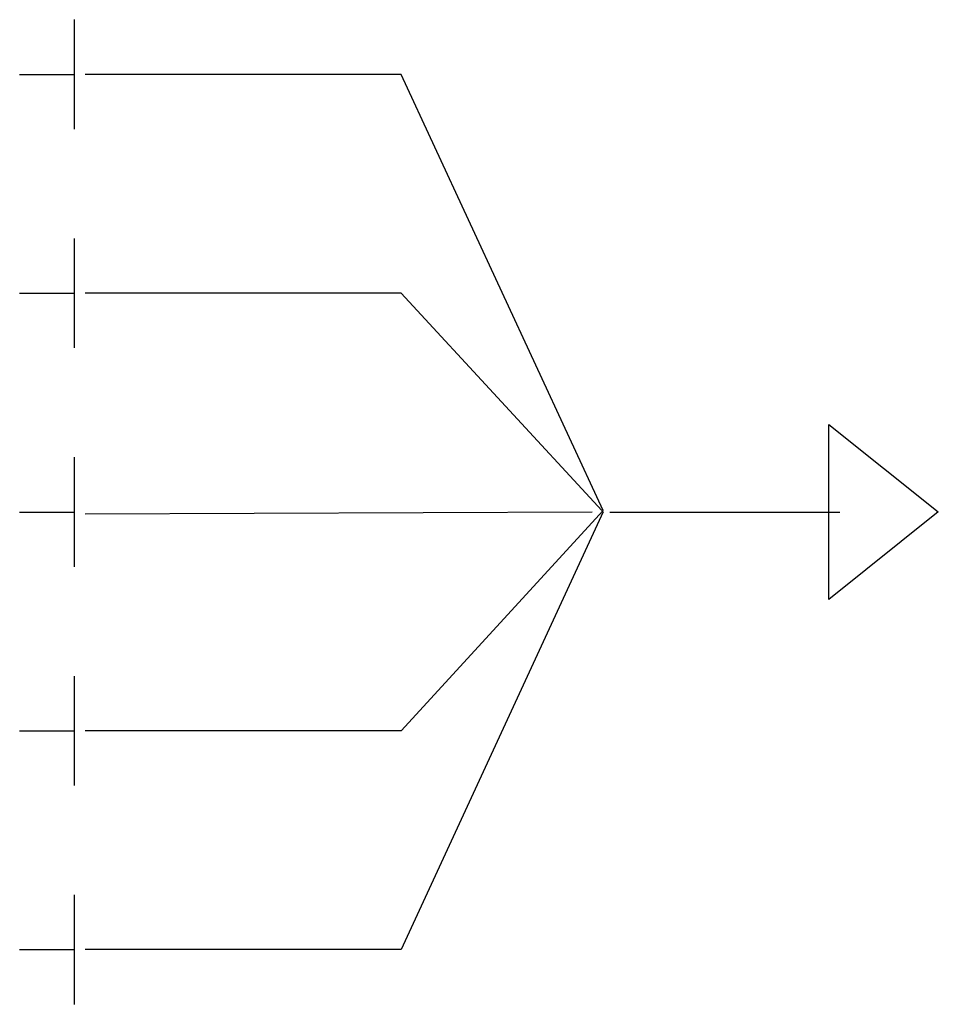
# Model space of a CAD drawing. Extents: x 2.9 to 14, y -2.5 to 9.4.
import ezdxf

# ---------------------------------------------------------------- set-up
doc = ezdxf.new("R2010")
doc.units = 0
doc.layers.add('DEFAULT_1_2_778', color=1, linetype='CONTINUOUS')
doc.layers.add('DEFAULT_255_2_778', color=255, linetype='CONTINUOUS')

msp = doc.modelspace()

# ---------------------------------------------------------------- linework, layer by layer
at = {"layer": 'DEFAULT_1_2_778'}
for p, q in [((3.57, 9.393), (3.57, 8.07)), ((2.91, 8.731), (3.57, 8.731)), ((3.57, 6.747), (3.57, 5.424)), ((2.91, 6.085), (3.57, 6.085)), ((3.57, 4.101), (3.57, 2.778)), ((2.91, 3.439), (3.57, 3.439)), ((3.57, 1.455), (3.57, 0.132)), ((2.91, 0.794), (3.57, 0.794)), ((3.57, -1.191), (3.57, -2.514)), ((2.91, -1.852), (3.57, -1.852))]:
    msp.add_line(p, q, dxfattribs=at)
at = {"layer": 'DEFAULT_255_2_778'}
for p, q in [((7.527, 8.731), (3.702, 8.731)), ((9.967, 3.456), (7.527, 8.731)), ((7.527, 6.085), (3.702, 6.085)), ((9.951, 3.456), (7.527, 6.085)), ((12.7, 2.381), (12.7, 4.498)), ((12.7, 4.498), (14.023, 3.44)), ((9.967, 3.456), (7.527, 0.794)), ((9.835, 3.439), (3.702, 3.413)), ((9.967, 3.44), (7.527, -1.852)), ((10.049, 3.439), (12.832, 3.439)), ((14.023, 3.44), (12.7, 2.381)), ((7.527, 0.794), (3.702, 0.794)), ((7.527, -1.852), (3.702, -1.852))]:
    msp.add_line(p, q, dxfattribs=at)

doc.saveas('drawing.dxf')
